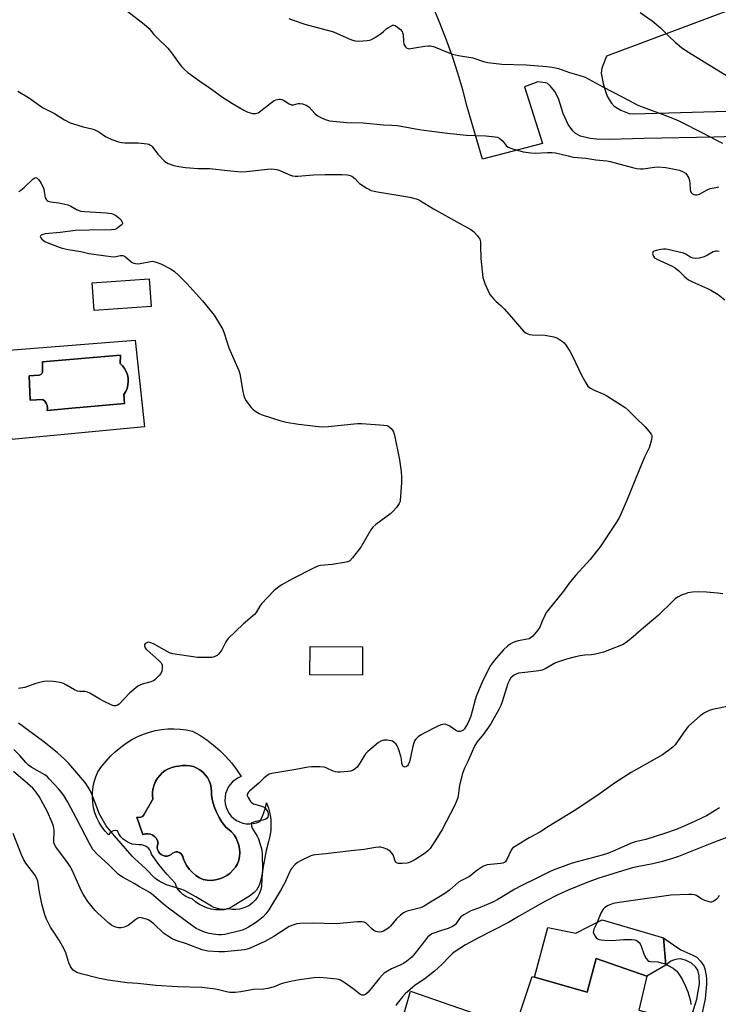
# Model space of a CAD drawing. Units: inches. Extents: x 1261768 to 1267768, y 557451 to 561451.
# Drawn here: x 1266168 to 1266468, y 557848 to 558271 of the extents above; entities that cross this region are included whole.
import ezdxf

# ---------------------------------------------------------------- set-up
doc = ezdxf.new("R2010")
doc.units = ezdxf.units.IN
doc.header["$MEASUREMENT"] = 0
for name, color, linetype in [('BLDG-Footprint', 5, 'Continuous'), ('CULTRL-Pad', 6, 'Continuous'), ('CULTRL-Swimming Pool in Ground', 4, 'Continuous'), ('TRANS-Non Street Sidewalk', 7, 'Continuous'), ('TRANS-Road', 130, 'Continuous'), ('Undefined', 1, 'Continuous')]:
    doc.layers.add(name, color=color, linetype=linetype)

msp = doc.modelspace()

# ---------------------------------------------------------------- linework, layer by layer
at = {"layer": 'BLDG-Footprint'}
for points, elevation in [([(1266224.47, 558147.62), (1266200, 558145.88), (1266199.16, 558157.81), (1266223.62, 558159.54)], 560.9), ([(1266315.34, 558001.36), (1266315.25, 557989.09), (1266292.67, 557989.25), (1266292.76, 558001.52)], 559.75), ([(1266437.55, 557859.69), (1266434.07, 557845.11), (1266446.48, 557841.78), (1266435.37, 557809.48), (1266399.91, 557820.38), (1266395.83, 557804.79), (1266371.59, 557809.93), (1266380.94, 557837.74), (1266388.28, 557859.54), (1266411.86, 557852.86), (1266415.65, 557867.32)], 549.26)]:
    msp.add_lwpolyline(points, close=True, dxfattribs=dict(at, elevation=elevation))
at = {"layer": 'CULTRL-Pad'}
msp.add_lwpolyline([(1266418.27, 557883.97), (1266444.67, 557876.28), (1266445.64, 557864.52), (1266437.55, 557859.69), (1266415.65, 557867.32), (1266411.86, 557852.86), (1266389.16, 557859.29), (1266394.99, 557880.61), (1266406.99, 557878.21), (1266411.97, 557880.75)], close=True, dxfattribs=at)
for points in [[(1266217.59, 558133.2, 0), (1266221.64, 558095.96, 0), (1266164.57, 558090.52, 0), (1266163.9, 558099.06, 0), (1266163.58, 558103.18, 0), (1266161.6, 558128.73, 0)], [(1266212.81, 558109.83, 0), (1266213.58, 558111.09, 0), (1266214.16, 558112.45, 0), (1266214.52, 558113.88, 0), (1266214.67, 558115.35, 0), (1266214.6, 558116.82, 0), (1266214.3, 558118.27, 0), (1266213.79, 558119.65, 0), (1266213.09, 558120.95, 0), (1266212.19, 558122.12, 0), (1266211.13, 558123.15, 0), (1266211.37, 558126.75, 0), (1266177.77, 558123.87, 0), (1266177.77, 558120.75, 0), (1266177.87, 558120.11, 0), (1266177.77, 558119.46, 0), (1266177.48, 558118.88, 0), (1266177.03, 558118.41, 0), (1266176.45, 558118.11, 0), (1266172.13, 558117.87, 0), (1266172.49, 558107.31, 0), (1266178.01, 558107.67, 0), (1266178.8, 558106.96, 0), (1266179.41, 558106.09, 0), (1266179.79, 558105.1, 0), (1266179.93, 558104.04, 0), (1266179.81, 558102.99, 0), (1266191.92, 558104.08, 0), (1266193.79, 558104.25, 0), (1266213.05, 558105.99, 0)], [(1266259.01, 557951.45, 0), (1266261.21, 557948.56, 0), (1266263.22, 557945.53, 0), (1266261.86, 557944.95, 0), (1266260.59, 557944.19, 0), (1266259.45, 557943.25, 0), (1266258.45, 557942.16, 0), (1266257.61, 557940.94, 0), (1266256.96, 557939.62, 0), (1266256.49, 557938.21, 0), (1266256.23, 557936.76, 0), (1266256.18, 557935.28, 0), (1266256.34, 557933.81, 0), (1266256.7, 557932.37, 0), (1266257.26, 557931.01, 0), (1266258.01, 557929.73, 0), (1266258.93, 557928.57, 0), (1266260, 557927.56, 0), (1266261.21, 557926.7, 0), (1266262.52, 557926.03, 0), (1266263.92, 557925.55, 0), (1266265.37, 557925.27, 0), (1266266.85, 557925.19, 0), (1266268.32, 557925.33, 0), (1266269.76, 557925.67, 0), (1266271.14, 557926.21, 0), (1266272.14, 557928.11, 0), (1266272.96, 557930.09, 0), (1266273.59, 557932.15, 0), (1266274.02, 557934.25, 0), (1266274.86, 557931.97, 0), (1266275.47, 557929.61, 0), (1266275.85, 557927.21, 0), (1266275.99, 557924.78, 0), (1266275.89, 557922.35, 0), (1266275.55, 557919.93, 0), (1266274.98, 557917.57, 0), (1266273.95, 557913.76, 0), (1266273.13, 557909.9, 0), (1266272.5, 557906, 0), (1266272.08, 557902.07, 0), (1266271.86, 557898.13, 0), (1266271.5, 557896.58, 0), (1266270.92, 557895.09, 0), (1266270.16, 557893.7, 0), (1266269.21, 557892.42, 0), (1266268.09, 557891.29, 0), (1266266.84, 557890.32, 0), (1266265.46, 557889.52, 0), (1266263.98, 557888.92, 0), (1266262.44, 557888.53, 0), (1266260.86, 557888.35, 0), (1266259.27, 557888.39, 0), (1266257.7, 557888.65, 0), (1266255.85, 557888.31, 0), (1266253.98, 557888.19, 0), (1266252.1, 557888.27, 0), (1266250.25, 557888.57, 0), (1266248.44, 557889.07, 0), (1266246.7, 557889.77, 0), (1266245.05, 557890.66, 0), (1266243.51, 557891.73, 0), (1266242.1, 557892.97, 0), (1266240.69, 557893.38, 0), (1266239.37, 557894, 0), (1266238.15, 557894.81, 0), (1266237.07, 557895.8, 0), (1266236.16, 557896.94, 0), (1266235.43, 557898.2, 0), (1266234.9, 557899.57, 0), (1266231.23, 557903.55, 0), (1266227.82, 557907.76, 0), (1266224.69, 557912.17, 0), (1266224.38, 557913.18, 0), (1266223.87, 557914.1, 0), (1266223.18, 557914.9, 0), (1266222.33, 557915.54, 0), (1266221.38, 557915.98, 0), (1266220.35, 557916.23, 0), (1266219.29, 557916.25, 0), (1266217.82, 557916.28, 0), (1266216.37, 557916.55, 0), (1266214.98, 557917.04, 0), (1266213.69, 557917.74, 0), (1266212.52, 557918.64, 0), (1266211.51, 557919.7, 0), (1266210.68, 557920.92, 0), (1266210.05, 557922.25, 0), (1266209.14, 557922.38, 0), (1266208.22, 557922.25, 0), (1266207.38, 557921.86, 0), (1266206.69, 557921.24, 0), (1266206.21, 557920.45, 0), (1266204.68, 557922.11, 0), (1266203.33, 557923.92, 0), (1266202.14, 557925.84, 0), (1266201.15, 557927.87, 0), (1266200.36, 557929.99, 0), (1266199.77, 557932.17, 0), (1266199.4, 557934.39, 0), (1266199.24, 557936.65, 0), (1266199.3, 557938.9, 0), (1266199.57, 557941.15, 0), (1266200.06, 557943.35, 0), (1266200.75, 557945.5, 0), (1266201.65, 557947.57, 0), (1266203.3, 557949.97, 0), (1266205.1, 557952.24, 0), (1266207.06, 557954.39, 0), (1266209.16, 557956.39, 0), (1266211.4, 557958.25, 0), (1266213.77, 557959.94, 0), (1266216.24, 557961.46, 0), (1266218.81, 557962.81, 0), (1266221.26, 557963.85, 0), (1266223.79, 557964.7, 0), (1266226.37, 557965.36, 0), (1266228.99, 557965.82, 0), (1266231.65, 557966.08, 0), (1266233.24, 557966.11, 0), (1266234.31, 557966.13, 0), (1266236.97, 557965.99, 0), (1266239.61, 557965.64, 0), (1266242.22, 557965.09, 0), (1266245.38, 557963.31, 0), (1266248.41, 557961.32, 0), (1266251.31, 557959.12, 0), (1266254.05, 557956.74, 0), (1266256.62, 557954.18, 0)], [(1266253.68, 557927.99, 0), (1266252.52, 557930.27, 0), (1266251.57, 557932.65, 0), (1266250.86, 557935.1, 0), (1266250.38, 557937.61, 0), (1266250.45, 557939.17, 0), (1266250.32, 557940.73, 0), (1266249.97, 557942.25, 0), (1266249.42, 557943.72, 0), (1266248.67, 557945.09, 0), (1266247.75, 557946.35, 0), (1266246.66, 557947.47, 0), (1266245.43, 557948.43, 0), (1266244.07, 557949.22, 0), (1266242.63, 557949.81, 0), (1266241.11, 557950.2, 0), (1266239.56, 557950.38, 0), (1266238, 557950.34, 0), (1266236.46, 557950.09, 0), (1266234.9, 557949.89, 0), (1266233.38, 557949.48, 0), (1266231.93, 557948.89, 0), (1266230.56, 557948.11, 0), (1266229.3, 557947.17, 0), (1266228.18, 557946.08, 0), (1266227.2, 557944.85, 0), (1266226.39, 557943.5, 0), (1266225.76, 557942.06, 0), (1266225.31, 557940.56, 0), (1266225.07, 557939, 0), (1266225.02, 557937.43, 0), (1266225.17, 557935.87, 0), (1266221.39, 557929.03, 0), (1266220.78, 557928.43, 0), (1266220.02, 557928.05, 0), (1266219.18, 557927.93, 0), (1266218.33, 557928.07, 0), (1266220.97, 557920.63, 0), (1266222.02, 557920.91, 0), (1266223.11, 557920.96, 0), (1266224.18, 557920.76, 0), (1266225.18, 557920.33, 0), (1266226.06, 557919.68, 0), (1266226.78, 557918.86, 0), (1266227.29, 557917.9, 0), (1266227.57, 557916.85, 0), (1266227.26, 557916, 0), (1266227.15, 557915.09, 0), (1266227.27, 557914.19, 0), (1266227.6, 557913.34, 0), (1266228.12, 557912.6, 0), (1266228.81, 557912, 0), (1266229.62, 557911.59, 0), (1266230.5, 557911.38, 0), (1266231.41, 557911.39, 0), (1266232.29, 557911.62, 0), (1266233.09, 557912.05, 0), (1266233.64, 557912.59, 0), (1266234.32, 557912.97, 0), (1266235.06, 557913.15, 0), (1266235.83, 557913.13, 0), (1266236.57, 557912.91, 0), (1266237.23, 557912.5, 0), (1266237.75, 557911.93, 0), (1266238.1, 557911.24, 0), (1266238.25, 557910.49, 0), (1266238.94, 557908.75, 0), (1266239.84, 557907.12, 0), (1266240.93, 557905.61, 0), (1266242.21, 557904.25, 0), (1266243.64, 557903.05, 0), (1266245.21, 557902.05, 0), (1266246.89, 557901.25, 0), (1266248.62, 557900.98, 0), (1266250.37, 557900.93, 0), (1266252.11, 557901.12, 0), (1266253.81, 557901.53, 0), (1266255.44, 557902.16, 0), (1266256.97, 557903, 0), (1266258.38, 557904.03, 0), (1266259.65, 557905.24, 0), (1266260.75, 557906.6, 0), (1266261.66, 557908.09, 0), (1266262.15, 557909.63, 0), (1266262.45, 557911.23, 0), (1266262.55, 557912.85, 0), (1266262.45, 557914.47, 0), (1266262.15, 557916.06, 0), (1266261.66, 557917.61, 0), (1266260.98, 557919.08, 0), (1266260.12, 557920.46, 0), (1266259.09, 557921.72, 0), (1266257.92, 557922.84, 0), (1266256.62, 557923.81, 0), (1266255.05, 557925.83, 0)]]:
    msp.add_polyline3d(points, close=True, dxfattribs=at)
at = {"layer": 'CULTRL-Swimming Pool in Ground'}
for points in [[(1266212.81, 558109.83), (1266213.05, 558105.99), (1266193.79, 558104.25), (1266191.92, 558104.08), (1266179.81, 558102.99), (1266179.93, 558104.04), (1266179.79, 558105.1), (1266179.41, 558106.09), (1266178.8, 558106.96), (1266178.01, 558107.67), (1266172.49, 558107.31), (1266172.13, 558117.87), (1266176.45, 558118.11), (1266177.03, 558118.41), (1266177.48, 558118.88), (1266177.77, 558119.46), (1266177.87, 558120.11), (1266177.77, 558120.75), (1266177.77, 558123.87), (1266211.37, 558126.75), (1266211.13, 558123.15), (1266212.19, 558122.12), (1266213.09, 558120.95), (1266213.79, 558119.65), (1266214.3, 558118.27), (1266214.6, 558116.82), (1266214.67, 558115.35), (1266214.52, 558113.88), (1266214.16, 558112.45), (1266213.58, 558111.09)], [(1266253.68, 557927.99), (1266255.05, 557925.83), (1266256.62, 557923.81), (1266257.92, 557922.84), (1266259.09, 557921.72), (1266260.12, 557920.46), (1266260.98, 557919.08), (1266261.66, 557917.61), (1266262.15, 557916.06), (1266262.45, 557914.47), (1266262.55, 557912.85), (1266262.45, 557911.23), (1266262.15, 557909.63), (1266261.66, 557908.09), (1266260.75, 557906.6), (1266259.65, 557905.24), (1266258.38, 557904.03), (1266256.97, 557903), (1266255.44, 557902.16), (1266253.81, 557901.53), (1266252.11, 557901.12), (1266250.37, 557900.93), (1266248.62, 557900.98), (1266246.89, 557901.25), (1266245.21, 557902.05), (1266243.64, 557903.05), (1266242.21, 557904.25), (1266240.93, 557905.61), (1266239.84, 557907.12), (1266238.94, 557908.75), (1266238.25, 557910.49), (1266238.1, 557911.24), (1266237.75, 557911.93), (1266237.23, 557912.5), (1266236.57, 557912.91), (1266235.83, 557913.13), (1266235.06, 557913.15), (1266234.32, 557912.97), (1266233.64, 557912.59), (1266233.09, 557912.05), (1266232.29, 557911.62), (1266231.41, 557911.39), (1266230.5, 557911.38), (1266229.62, 557911.59), (1266228.81, 557912), (1266228.12, 557912.6), (1266227.6, 557913.34), (1266227.27, 557914.19), (1266227.15, 557915.09), (1266227.26, 557916), (1266227.57, 557916.85), (1266227.29, 557917.9), (1266226.78, 557918.86), (1266226.06, 557919.68), (1266225.18, 557920.33), (1266224.18, 557920.76), (1266223.11, 557920.96), (1266222.02, 557920.91), (1266220.97, 557920.63), (1266218.33, 557928.07), (1266219.18, 557927.93), (1266220.02, 557928.05), (1266220.78, 557928.43), (1266221.39, 557929.03), (1266225.17, 557935.87), (1266225.02, 557937.43), (1266225.07, 557939), (1266225.31, 557940.56), (1266225.76, 557942.06), (1266226.39, 557943.5), (1266227.2, 557944.85), (1266228.18, 557946.08), (1266229.3, 557947.17), (1266230.56, 557948.11), (1266231.93, 557948.89), (1266233.38, 557949.48), (1266234.9, 557949.89), (1266236.46, 557950.09), (1266238, 557950.34), (1266239.56, 557950.38), (1266241.11, 557950.2), (1266242.63, 557949.81), (1266244.07, 557949.22), (1266245.43, 557948.43), (1266246.66, 557947.47), (1266247.75, 557946.35), (1266248.67, 557945.09), (1266249.42, 557943.72), (1266249.97, 557942.25), (1266250.32, 557940.73), (1266250.45, 557939.17), (1266250.38, 557937.61), (1266250.86, 557935.1), (1266251.57, 557932.65), (1266252.52, 557930.27)]]:
    msp.add_lwpolyline(points, close=True, dxfattribs=at)
at = {"layer": 'TRANS-Non Street Sidewalk'}
msp.add_lwpolyline([(1266454.98, 557836.89), (1266458.97, 557849.86), (1266460.06, 557856.44), (1266460, 557859.88), (1266459.46, 557862.28), (1266458.44, 557863.7), (1266456.66, 557865.36), (1266454.44, 557866.5), (1266452.05, 557867.12), (1266450.6, 557867.03), (1266448.88, 557866.68), (1266447.83, 557866.14), (1266445.64, 557864.52), (1266444.68, 557876.28), (1266448.98, 557873.18), (1266452.13, 557871.09), (1266457.31, 557868.83), (1266458.9, 557867.93), (1266460.56, 557866.25), (1266461.97, 557864.19), (1266462.4, 557862.94), (1266462.86, 557860.79), (1266463.06, 557858.77), (1266463.07, 557856.35), (1266462.48, 557849.98), (1266460.74, 557841.42)], dxfattribs=at)
at = {"layer": 'TRANS-Road'}
msp.add_lwpolyline([(1266330.57, 557834.82), (1266335.9, 557853.32), (1266380.94, 557837.74)], dxfattribs=at)
for points in [[(1266479.93, 558277.66, 0), (1266420.1, 558255.25, 0), (1266418.19, 558250.1, 0), (1266417.88, 558247.93, 0), (1266418.77, 558243.45, 0), (1266419.86, 558239.59, 0), (1266420.62, 558237.75, 0), (1266422.23, 558235.08, 0), (1266423.42, 558233.8, 0), (1266426.28, 558232.04, 0), (1266429.9, 558230.67, 0), (1266431.77, 558230.45, 0), (1266477.12, 558231.83, 0)], [(1266488.69, 558221.23, 0), (1266466.28, 558220.42, 0), (1266436.38, 558219.81, 0), (1266421.44, 558219.48, 0), (1266415.87, 558219.53, 0), (1266413.1, 558219.84, 0), (1266408.95, 558220.85, 0), (1266406.8, 558222.05, 0), (1266405.62, 558223.19, 0), (1266403.67, 558225.9, 0), (1266401.57, 558230.59, 0), (1266399.46, 558237.01, 0), (1266397.97, 558240.02, 0), (1266395.95, 558242.55, 0), (1266394.72, 558243.6, 0), (1266393.99, 558243.85, 0), (1266390.7, 558244.23, 0), (1266384.85, 558242.04, 0), (1266392.62, 558217.77, 0), (1266366.91, 558210.98, 0), (1266360.24, 558233.51, 0), (1266358.35, 558240.77, 0), (1266356.26, 558247.98, 0), (1266353.96, 558255.12, 0), (1266351.44, 558262.18, 0), (1266348.72, 558269.17, 0), (1266345.8, 558276.08, 0)]]:
    msp.add_polyline3d(points, dxfattribs=at)
at = {"layer": 'Undefined'}
for points, elevation in [([(1266214.47, 558274.51), (1266221.52, 558269.08), (1266223.66, 558267.09), (1266225.71, 558264.65), (1266227.09, 558263.17), (1266231.73, 558258.69), (1266233.25, 558256.75), (1266236.9, 558251.55), (1266237.62, 558250.65), (1266238.65, 558249.62), (1266240.2, 558248.3), (1266245.38, 558244.47), (1266249.42, 558241.73), (1266255.1, 558237.69), (1266259.47, 558234.85), (1266264.39, 558231.99), (1266266, 558231.21), (1266267.12, 558230.85), (1266267.97, 558230.66), (1266269.38, 558230.67), (1266270.45, 558230.96), (1266271.67, 558231.78), (1266275.63, 558234.98), (1266277.29, 558236.15), (1266278.04, 558236.5), (1266278.77, 558236.7), (1266279.54, 558236.76), (1266280.08, 558236.72), (1266280.61, 558236.6), (1266281.36, 558236.29), (1266283.8, 558234.76), (1266284.8, 558234.34), (1266285.6, 558234.36), (1266287.69, 558234.92), (1266288.45, 558234.98), (1266289.5, 558234.78), (1266291.06, 558234.21), (1266291.77, 558233.82), (1266292.2, 558233.48), (1266294.94, 558230.49), (1266296.05, 558229.55), (1266297.07, 558229.01), (1266299.2, 558228.08), (1266300.29, 558227.68), (1266301.15, 558227.48), (1266308.58, 558226.75), (1266315.66, 558226.61), (1266324.32, 558225.73), (1266327.91, 558225.62), (1266330.22, 558225.46), (1266331.94, 558225.23), (1266339.63, 558223.77), (1266343.95, 558223.17), (1266351.77, 558222.23), (1266359.91, 558221.36), (1266368.26, 558221.02), (1266372.29, 558220.64), (1266373.38, 558220.41), (1266374.34, 558219.85), (1266375.41, 558218.86), (1266377.07, 558216.91), (1266377.92, 558216.21), (1266379.81, 558215.48), (1266382.92, 558214.53), (1266384.35, 558214.18), (1266387.59, 558213.76), (1266389.56, 558213.6), (1266394.8, 558213.91), (1266396.82, 558213.87), (1266398.25, 558213.74), (1266403.68, 558212.36), (1266405.88, 558211.89), (1266411.34, 558211.36), (1266415.6, 558210.71), (1266420.31, 558210.24), (1266421.67, 558210.03), (1266423.91, 558209.47), (1266431.25, 558207.36), (1266433.25, 558206.98), (1266434.73, 558206.84), (1266435.9, 558206.83), (1266440.84, 558207.52), (1266442.4, 558207.62), (1266445.68, 558207.35), (1266450.11, 558206.56), (1266451.5, 558206.21), (1266453.12, 558205.52), (1266454.09, 558204.91), (1266454.63, 558204.3), (1266455.5, 558202.85), (1266455.88, 558201.81), (1266456.02, 558200.68), (1266456.12, 558197.83), (1266456.28, 558197.04), (1266456.52, 558196.6), (1266457.06, 558196.1), (1266457.74, 558195.75), (1266458.23, 558195.63), (1266459.02, 558195.65), (1266460.06, 558195.96), (1266463.44, 558197.78), (1266464.7, 558198.32), (1266466.38, 558198.72), (1266468.37, 558199.05)], 556), ([(1266434.65, 558274.05), (1266439.7, 558270.51), (1266441.54, 558269.06), (1266443.32, 558267.48), (1266447.03, 558263.77), (1266449.61, 558261.31), (1266452.31, 558258.98), (1266454.61, 558257.36), (1266474.7, 558245.12)], 552), ([(1266283.71, 558271.52), (1266285.58, 558270.72), (1266290.57, 558269.02), (1266302.78, 558265.73), (1266304.43, 558265.07), (1266310.53, 558262.33), (1266312.1, 558261.81), (1266313.52, 558261.74), (1266317.29, 558261.97), (1266318.42, 558262.11), (1266319.23, 558262.36), (1266320.5, 558263.11), (1266323.45, 558265.18), (1266324.4, 558265.91), (1266325.76, 558267.13), (1266326.48, 558267.64), (1266327.72, 558268.36), (1266328.22, 558268.56), (1266328.71, 558268.63), (1266329.41, 558268.39), (1266330.33, 558267.78), (1266331.65, 558266.68), (1266332.35, 558265.84), (1266332.56, 558265.34), (1266332.74, 558264.51), (1266332.93, 558261.57), (1266333.11, 558260.44), (1266333.33, 558259.93), (1266333.81, 558259.27), (1266334.41, 558258.74), (1266334.86, 558258.52), (1266335.37, 558258.46), (1266335.92, 558258.51), (1266338.52, 558259.03), (1266342.07, 558259.58), (1266343.55, 558259.76), (1266344.42, 558259.74), (1266345.81, 558259.36), (1266352.12, 558256.78), (1266354.04, 558256.13), (1266356.53, 558255.5), (1266362.65, 558254.54), (1266367.37, 558253.04), (1266369.23, 558252.57), (1266375.21, 558251.85), (1266385.57, 558251.47), (1266394.5, 558250.84), (1266396.87, 558250.54), (1266399.49, 558249.96), (1266404.24, 558248.2), (1266408.25, 558247.14), (1266410.97, 558246.24), (1266412.29, 558245.57), (1266418.51, 558242.06), (1266427.17, 558237.64), (1266433.38, 558234.29), (1266435.48, 558233.44), (1266444.07, 558230.4), (1266449.92, 558228.1), (1266451.5, 558227.37), (1266461.72, 558222.19), (1266467.13, 558219.26), (1266469.95, 558217.89)], 554), ([(1266167.27, 558240.24), (1266171.84, 558237.44), (1266177.85, 558233.26), (1266182.9, 558230.56), (1266187.28, 558227.85), (1266189.72, 558226.58), (1266191.08, 558226.11), (1266195.24, 558224.92), (1266198.96, 558224.09), (1266200.07, 558223.75), (1266202.08, 558222.72), (1266204.41, 558221), (1266205.15, 558220.54), (1266207.61, 558219.51), (1266210.41, 558218.5), (1266211.75, 558218.22), (1266213.13, 558218.07), (1266218.88, 558218.01), (1266222.73, 558217.58), (1266223.53, 558217.39), (1266223.97, 558217.2), (1266224.52, 558216.81), (1266224.92, 558216.4), (1266227.43, 558213.17), (1266230.38, 558210.04), (1266231.06, 558209.54), (1266231.83, 558209.14), (1266234.29, 558208.21), (1266236.33, 558207.81), (1266239.28, 558207.41), (1266244.66, 558207.03), (1266249.75, 558206.98), (1266257.28, 558206.08), (1266263.22, 558205.52), (1266265.49, 558205.63), (1266274.51, 558206.72), (1266276.24, 558206.79), (1266277.38, 558206.75), (1266278.46, 558206.53), (1266279.77, 558206.08), (1266284.41, 558204.1), (1266285.25, 558203.87), (1266286.36, 558203.74), (1266287.51, 558203.74), (1266294.31, 558204.21), (1266299.21, 558204.42), (1266306.63, 558204.42), (1266308.93, 558204.29), (1266310.03, 558204.02), (1266310.75, 558203.66), (1266312, 558202.65), (1266313.45, 558201.04), (1266314.08, 558200.49), (1266317.22, 558198.48), (1266318.99, 558197.57), (1266320.34, 558197.17), (1266321.73, 558196.89), (1266335.63, 558194.59), (1266338.39, 558193.9), (1266339.18, 558193.61), (1266340.17, 558193.12), (1266345.84, 558189.62), (1266357.06, 558183.39), (1266361.91, 558180.8), (1266363.03, 558179.94), (1266364.72, 558177.97), (1266365.67, 558176.56), (1266365.98, 558175.45), (1266366.08, 558173.8), (1266366.1, 558168.31), (1266367.08, 558160.12), (1266367.9, 558157.58), (1266369.13, 558154.6), (1266370.09, 558152.85), (1266371.71, 558150.75), (1266372.53, 558149.94), (1266374.89, 558147.88), (1266376.13, 558146.62), (1266379.35, 558143.1), (1266384.53, 558137.06), (1266385.62, 558136.23), (1266386.34, 558135.89), (1266387.12, 558135.65), (1266388.27, 558135.53), (1266393.86, 558135.33), (1266395.29, 558135.1), (1266397.54, 558134.59), (1266398.37, 558134.34), (1266399.14, 558133.99), (1266401.29, 558132.58), (1266401.92, 558132), (1266402.47, 558131.34), (1266404.46, 558128.5), (1266405.39, 558126.64), (1266409.48, 558117.78), (1266411.2, 558114.81), (1266412.19, 558113.45), (1266413.34, 558112.57), (1266414.87, 558111.69), (1266419.01, 558109.95), (1266420.34, 558109.28), (1266428.11, 558104.23), (1266429.43, 558103.1), (1266432.71, 558099.84), (1266436.66, 558096.09), (1266438.36, 558094.11), (1266439.35, 558092.72), (1266439.58, 558092.24), (1266439.68, 558091.72), (1266439.47, 558090.32), (1266438.47, 558086.88), (1266436.52, 558082.91), (1266433.99, 558077.02), (1266429.06, 558064.64), (1266426.33, 558058.36), (1266425.41, 558056.52), (1266423.55, 558053.6), (1266417.37, 558044.32), (1266415.78, 558042.15), (1266413.16, 558038.91), (1266406.95, 558032.1), (1266405.44, 558030.33), (1266404.16, 558028.75), (1266401.61, 558025.31), (1266394.92, 558017.01), (1266394.26, 558016.04), (1266393.61, 558014.76), (1266392.55, 558012.4), (1266391.54, 558009.84), (1266390.53, 558008.4), (1266388.51, 558005.87), (1266387.66, 558005.13), (1266386.92, 558004.81), (1266382.24, 558003.85), (1266380.83, 558003.46), (1266379.74, 558003.05), (1266378.74, 558002.48), (1266377.79, 558001.77), (1266375.93, 558000)], 558), ([(1266167.63, 558197.09), (1266168.56, 558197.68), (1266169.87, 558198.75), (1266173.86, 558202.53), (1266174.48, 558202.97), (1266174.97, 558203.08), (1266175.57, 558202.77), (1266176.15, 558202.19), (1266176.86, 558201.25), (1266177.3, 558200.49), (1266177.93, 558199.17), (1266178.33, 558198.09), (1266178.77, 558195.2), (1266178.99, 558194.38), (1266179.51, 558193.54), (1266179.86, 558193.2), (1266180.3, 558192.95), (1266181.38, 558192.69), (1266184.89, 558192.25), (1266188.68, 558191.36), (1266190.02, 558190.82), (1266192.67, 558189.25), (1266194.29, 558188.68), (1266196.05, 558188.47), (1266205.2, 558187.93), (1266207.42, 558187.66), (1266208.22, 558187.4), (1266208.93, 558187.04), (1266209.8, 558186.46), (1266210.67, 558185.73), (1266211.46, 558184.9), (1266211.95, 558184.21), (1266212.21, 558183.55), (1266212.15, 558183.19), (1266211.58, 558182.56), (1266210.27, 558181.55), (1266209.6, 558181.1), (1266208.86, 558180.79), (1266207.4, 558180.63), (1266197.86, 558180.5), (1266191.97, 558180.32), (1266185.47, 558179.48), (1266178.95, 558178.88), (1266177.89, 558178.62), (1266177.2, 558178.31), (1266176.89, 558178.06), (1266176.8, 558177.73), (1266177.06, 558177.15), (1266177.55, 558176.53), (1266178.17, 558175.97), (1266178.88, 558175.53), (1266181.3, 558174.52), (1266184.93, 558173.19), (1266186.33, 558172.76), (1266188.87, 558172.18), (1266194.25, 558171.26), (1266197.77, 558170.49), (1266207.14, 558169.15), (1266208.88, 558169.04), (1266211.21, 558169.55), (1266212.31, 558169.5), (1266213.09, 558169.24), (1266213.54, 558168.97), (1266215.61, 558167.12), (1266216.27, 558166.63), (1266217, 558166.26), (1266217.82, 558166.08), (1266218.96, 558166.03), (1266219.83, 558166.1), (1266224.2, 558167.06), (1266224.98, 558167.09), (1266225.72, 558167.01), (1266227.11, 558166.61), (1266228.71, 558165.94), (1266233.09, 558163.67), (1266234.54, 558162.75), (1266236.24, 558161.15), (1266239.82, 558157.48), (1266246.5, 558150.07), (1266251.53, 558143.86), (1266254.48, 558139.23), (1266255.24, 558137.74), (1266255.89, 558136.22), (1266257.88, 558129.84), (1266262.17, 558120.15), (1266262.54, 558118.71), (1266263.86, 558111.11), (1266264.25, 558109.42), (1266264.52, 558108.61), (1266265.37, 558107.14), (1266267.36, 558104.34), (1266268.14, 558103.51), (1266269.09, 558102.81), (1266270.87, 558101.7), (1266272.21, 558101.05), (1266280.19, 558098.47), (1266282.48, 558097.88), (1266287.88, 558097), (1266296.42, 558095.99), (1266298.19, 558095.86), (1266300.56, 558096.03), (1266313.23, 558097.4), (1266314.96, 558097.34), (1266324.51, 558096.64), (1266325.91, 558096.43), (1266326.66, 558096.11), (1266327.69, 558095.15), (1266328.24, 558094.47), (1266328.69, 558093.74), (1266329.11, 558092.34), (1266331.14, 558081.7), (1266331.86, 558076.75), (1266332.06, 558074.17), (1266332.06, 558071.88), (1266331.55, 558064.29), (1266331.34, 558063.47), (1266331.09, 558062.96), (1266329.89, 558061.29), (1266328.38, 558059.46), (1266327.53, 558058.64), (1266321.03, 558053.96), (1266319.69, 558052.83), (1266318.86, 558051.63), (1266314.64, 558044.16), (1266311, 558039.52), (1266309.82, 558038.29), (1266309.07, 558037.91), (1266307.64, 558037.59), (1266302.31, 558036.79), (1266297.3, 558036.3), (1266296.17, 558036.04), (1266294.58, 558035.32), (1266285.18, 558030.52), (1266280.38, 558027.89), (1266278.72, 558026.76), (1266277.22, 558025.35), (1266271.88, 558019.75), (1266271.17, 558018.8), (1266269.58, 558016.1), (1266268.93, 558015.24), (1266268.08, 558014.44), (1266264, 558011.04), (1266257.55, 558004.85), (1266256.99, 558004.17), (1266256.54, 558003.45), (1266254.8, 558000)], 560), ([(1266468.58, 558171.29), (1266467.76, 558171.47), (1266467.02, 558171.45), (1266466, 558171.09), (1266463.48, 558169.66), (1266462.17, 558169.05), (1266459.99, 558168.46), (1266458.34, 558168.24), (1266457.33, 558168.38), (1266456.36, 558168.73), (1266454.27, 558170.19), (1266453.21, 558170.64), (1266446.48, 558172.16), (1266445.6, 558172.31), (1266444.71, 558172.34), (1266443.53, 558172.18), (1266441.45, 558171.75), (1266440.65, 558171.49), (1266440.23, 558171.25), (1266440.01, 558170.9), (1266439.97, 558170.47), (1266440.06, 558169.98), (1266440.33, 558169.29), (1266440.82, 558168.59), (1266441.78, 558167.94), (1266448.1, 558165.1), (1266449.68, 558164.26), (1266451.23, 558162.95), (1266453.8, 558160.34), (1266455.37, 558159.14), (1266457.09, 558158.26), (1266463.48, 558155.44), (1266465.01, 558154.65), (1266468.17, 558152.78), (1266470.96, 558150.54)], 556), ([(1266470.07, 558024.1), (1266467.82, 558024.47), (1266463.09, 558024.89), (1266459.68, 558024.96), (1266457.08, 558024.85), (1266455.13, 558024.51), (1266454.04, 558024.17), (1266452.7, 558023.64), (1266450.64, 558022.63), (1266449.68, 558021.93), (1266448.8, 558021.15), (1266442.4, 558014.75), (1266435.08, 558008.65), (1266431.64, 558005.64), (1266429.12, 558003.56), (1266428.23, 558002.92), (1266427.26, 558002.39), (1266421.5, 558000)], 556), ([(1266230.14, 558000), (1266225.46, 558002.68), (1266224.37, 558003.09), (1266223.28, 558003.3), (1266222.87, 558003.24), (1266222.31, 558002.97), (1266221.86, 558002.57), (1266221.68, 558002.21), (1266221.65, 558001.74), (1266221.89, 558000.89), (1266222.17, 558000.41), (1266222.57, 558000)], 560), ([(1266421.5, 558000), (1266418.81, 557998.97), (1266415.38, 557998.16), (1266413.66, 557997.87), (1266410.81, 557997.72), (1266408.83, 557997.48), (1266406.81, 557997.04), (1266402.97, 557996.06), (1266399.92, 557995.07), (1266398.3, 557994.45), (1266393.78, 557991.89), (1266392.5, 557991.29), (1266391.05, 557990.99), (1266383.92, 557990.21), (1266382.32, 557989.94), (1266381.28, 557989.59), (1266380.52, 557989.2), (1266379.87, 557988.72), (1266379.1, 557987.97), (1266378.45, 557987.05), (1266377.69, 557985.5), (1266375.28, 557977.65), (1266374.68, 557976.11), (1266373.85, 557974.34), (1266370.55, 557968.48), (1266369.49, 557966.75), (1266367.34, 557963.73), (1266364.61, 557960.43), (1266363.64, 557958.94), (1266362.82, 557957.36), (1266360.53, 557952.04), (1266359.09, 557949.18), (1266358.3, 557946.86), (1266357.03, 557941.91), (1266356.79, 557940.58), (1266356.43, 557937.48), (1266356.2, 557936.36), (1266355.75, 557934.99), (1266354.67, 557932.69), (1266349.56, 557922.84), (1266346.86, 557918.31), (1266345.74, 557916.59), (1266344.36, 557914.68), (1266343.35, 557913.59), (1266342.23, 557912.61), (1266337.86, 557909.81), (1266335.85, 557908.7), (1266335.04, 557908.4), (1266334.47, 557908.29), (1266332.38, 557908.17), (1266330.64, 557908.21), (1266329.91, 557908.45), (1266329.59, 557908.77), (1266329.35, 557909.19), (1266328.76, 557911.06), (1266328.42, 557911.84), (1266327.92, 557912.56), (1266327.14, 557913.43), (1266326.47, 557913.95), (1266325.73, 557914.31), (1266324.16, 557914.89), (1266323.09, 557915.13), (1266322.27, 557915.16), (1266320.89, 557915.04), (1266315.99, 557914.25), (1266310.4, 557913.65), (1266299.51, 557912.33), (1266295.13, 557911.97), (1266294.1, 557911.78), (1266293.11, 557911.44), (1266288.94, 557909.42), (1266287.42, 557908.59), (1266286.33, 557907.69), (1266284.98, 557906.24), (1266284.49, 557905.53), (1266284.09, 557904.74), (1266281.98, 557899.87), (1266280.13, 557896.62), (1266275.08, 557888.25), (1266273.75, 557886.52), (1266272.56, 557885.3), (1266270.52, 557883.55), (1266269.33, 557882.64), (1266266.28, 557880.77), (1266264.71, 557879.91), (1266263.67, 557879.48), (1266262.62, 557879.18), (1266256.17, 557877.72), (1266254.79, 557877.54), (1266253.46, 557877.52), (1266251.15, 557877.75), (1266249.43, 557878.02), (1266247.45, 557878.66), (1266245.11, 557879.66), (1266243.9, 557880.27), (1266241.22, 557882.05), (1266231.89, 557889), (1266229.85, 557890.63), (1266225.44, 557894.49), (1266223.86, 557895.67), (1266222.67, 557896.41), (1266219.44, 557898.17), (1266217.18, 557899.63), (1266212.47, 557902.17), (1266211.26, 557902.92), (1266210.34, 557903.62), (1266206.38, 557907.54), (1266201.31, 557912.14), (1266199.46, 557914.25), (1266197.98, 557916.75), (1266192.42, 557927.57), (1266188.67, 557934.53), (1266186.91, 557937.44), (1266185.59, 557939.25), (1266184.68, 557940.34), (1266180.72, 557944.62), (1266179.89, 557945.42), (1266178.78, 557946.23), (1266173.19, 557949.5), (1266171.81, 557950.44), (1266170.65, 557951.57), (1266168.1, 557954.56), (1266165.49, 557957.23)], 556), ([(1266222.57, 558000), (1266227.86, 557995.44), (1266228.82, 557994.41), (1266229.06, 557993.93), (1266229.19, 557993.41), (1266229.3, 557992), (1266229.15, 557990.89), (1266228.69, 557989.87), (1266228, 557988.96), (1266227, 557987.94), (1266226.13, 557987.2), (1266225.45, 557986.78), (1266223.97, 557986.15), (1266220.64, 557985.29), (1266219.58, 557984.85), (1266218.84, 557984.39), (1266215.19, 557981.41), (1266210.72, 557976.74), (1266210.04, 557976.25), (1266209.14, 557976), (1266208.41, 557976.03), (1266207.61, 557976.28), (1266203.95, 557977.99), (1266202.42, 557978.81), (1266198.16, 557981.4), (1266197.12, 557981.9), (1266196.1, 557982.12), (1266193.85, 557982.09), (1266192.78, 557982.24), (1266191.58, 557982.79), (1266188.08, 557984.86), (1266186.8, 557985.53), (1266185.46, 557985.96), (1266183.5, 557986.35), (1266182.37, 557986.48), (1266180.1, 557986.58), (1266178.39, 557986.45), (1266174.91, 557985.58), (1266171.39, 557984.24), (1266170.29, 557983.89), (1266167.43, 557983.41)], 560), ([(1266375.93, 558000), (1266372.8, 557996.52), (1266371.13, 557994.5), (1266370.3, 557993.31), (1266369.47, 557991.75), (1266366.74, 557986.18), (1266364.28, 557980.46), (1266363.67, 557978.53), (1266361.81, 557971.45), (1266361.33, 557970.07), (1266360.3, 557967.96), (1266358.95, 557966), (1266358.36, 557965.42), (1266357.7, 557965.01), (1266357.22, 557964.89), (1266356.46, 557964.93), (1266355.71, 557965.16), (1266355.2, 557965.43), (1266352.58, 557967.3), (1266351.6, 557967.86), (1266350.86, 557968.04), (1266349.85, 557967.99), (1266349.07, 557967.8), (1266348, 557967.34), (1266341.45, 557964.02), (1266340.19, 557963.29), (1266339.27, 557962.6), (1266338.22, 557961.63), (1266337.7, 557960.98), (1266337.45, 557960.5), (1266336.88, 557958.64), (1266336.12, 557954.44), (1266335.47, 557951.91), (1266334.98, 557950.59), (1266334.68, 557950.16), (1266334.27, 557949.85), (1266333.57, 557949.62), (1266333.14, 557949.67), (1266332.82, 557949.91), (1266332.47, 557950.51), (1266332.24, 557951.23), (1266332.1, 557953.23), (1266331.84, 557954.36), (1266330.6, 557957.94), (1266330.25, 557958.73), (1266329.8, 557959.43), (1266328.82, 557960.33), (1266328.15, 557960.75), (1266327.65, 557960.96), (1266325.95, 557961.22), (1266324.52, 557961.17), (1266323.17, 557960.78), (1266322.15, 557960.24), (1266317.56, 557956.38), (1266316.64, 557955.26), (1266314.18, 557951.28), (1266312.99, 557949.63), (1266312.2, 557948.81), (1266311.03, 557948.17), (1266310.2, 557947.94), (1266309.02, 557947.77), (1266305.73, 557947.43), (1266304.55, 557947.39), (1266303.73, 557947.53), (1266302.7, 557947.89), (1266299.65, 557949.37), (1266298.84, 557949.63), (1266297.14, 557949.78), (1266293.38, 557949.8), (1266291.97, 557949.63), (1266286.72, 557948.52), (1266276.37, 557946.93), (1266275.27, 557946.61), (1266274.15, 557945.88), (1266273.1, 557944.99), (1266270.79, 557942.77), (1266266.88, 557939.48), (1266266.29, 557938.85), (1266265.99, 557938.41), (1266265.8, 557937.95), (1266265.78, 557937.48), (1266266.16, 557936.52), (1266267.23, 557934.88), (1266267.78, 557934.27), (1266268.47, 557933.85), (1266272.06, 557932.88), (1266273.04, 557932.4), (1266273.62, 557931.86), (1266274.27, 557931.02), (1266274.6, 557930.34), (1266274.78, 557929.6), (1266274.82, 557928.85), (1266274.65, 557928.13), (1266274.37, 557927.7), (1266273.77, 557927.22), (1266272.46, 557926.75), (1266269.46, 557926.19), (1266268.42, 557925.93), (1266267.81, 557925.66), (1266267.54, 557925.39), (1266267.48, 557925.21), (1266267.57, 557924.31), (1266267.94, 557923.31), (1266270.08, 557919.86), (1266270.57, 557918.83), (1266271.65, 557915.55), (1266272.08, 557913.88), (1266272.2, 557912.14), (1266272.3, 557905.41), (1266272.17, 557903.99), (1266271.77, 557901.76), (1266271.4, 557900.1), (1266270.88, 557898.76), (1266269.72, 557896.78), (1266268.78, 557895.73), (1266266.76, 557894.15), (1266259.52, 557889.66), (1266258.21, 557889), (1266256.8, 557888.61), (1266255.43, 557888.47), (1266254.11, 557888.54), (1266253.03, 557888.77), (1266251.43, 557889.33), (1266250.38, 557889.85), (1266243.76, 557893.79), (1266238.89, 557896.5), (1266237.27, 557897.13), (1266231.03, 557898.98), (1266227.96, 557900.63), (1266226.97, 557901.25), (1266226.07, 557901.93), (1266222.11, 557905.99), (1266217.32, 557910.3), (1266216.31, 557911.3), (1266208.73, 557920.1), (1266205.2, 557924.36), (1266203.98, 557926.34), (1266202.34, 557929.43), (1266198.82, 557938.43), (1266197.91, 557940.25), (1266196.69, 557942.21), (1266196.01, 557943.16), (1266189.15, 557951.12), (1266187.29, 557952.97), (1266184.26, 557955.69), (1266181.32, 557958.16), (1266177.77, 557960.97), (1266167.44, 557968.45)], 558), ([(1266254.8, 558000), (1266254.04, 557998.85), (1266253.34, 557998.02), (1266252.86, 557997.64), (1266251.88, 557997.13), (1266251.1, 557996.86), (1266250.54, 557996.77), (1266247.09, 557996.68), (1266244.48, 557996.8), (1266233.83, 557998.33), (1266232.4, 557998.76), (1266230.14, 558000)], 560), ([(1266473.44, 557975.97), (1266465.66, 557974.44), (1266464.32, 557973.94), (1266462.32, 557972.92), (1266461.35, 557972.34), (1266460.43, 557971.63), (1266455.35, 557967.19), (1266454.24, 557965.8), (1266449.6, 557959.16), (1266448.69, 557958.19), (1266446.83, 557956.73), (1266445.39, 557955.69), (1266444.14, 557954.93), (1266430.73, 557947.34), (1266424.03, 557943.04), (1266415.98, 557937.3), (1266406.23, 557930.79), (1266395.27, 557924.15), (1266391.57, 557921.69), (1266386.94, 557919.23), (1266380.55, 557915.38), (1266379.87, 557914.85), (1266379.33, 557914.19), (1266377.22, 557909.65), (1266376.73, 557908.96), (1266376.31, 557908.61), (1266375.67, 557908.32), (1266374.63, 557908.11), (1266368.88, 557907.59), (1266368.07, 557907.36), (1266367.06, 557906.85), (1266364.41, 557905.15), (1266361.31, 557902.64), (1266357.54, 557900.75), (1266356.54, 557900.13), (1266352.64, 557896.75), (1266350.3, 557894.97), (1266344.46, 557891.55), (1266341.81, 557889.85), (1266341.17, 557889.52), (1266340.24, 557889.18), (1266334.55, 557887.66), (1266333.72, 557887.39), (1266332.95, 557887.01), (1266331.59, 557885.98), (1266329.89, 557884.44), (1266327.35, 557881.29), (1266326.76, 557880.67), (1266325.83, 557879.98), (1266324.31, 557879.12), (1266323.52, 557878.81), (1266322.66, 557878.69), (1266321.8, 557878.75), (1266320.99, 557879.01), (1266320.24, 557879.42), (1266319.29, 557880.08), (1266317.52, 557881.94), (1266316.91, 557882.48), (1266316, 557882.98), (1266315.2, 557883.14), (1266313.13, 557883.07), (1266303.96, 557882.26), (1266293.74, 557882.5), (1266288.55, 557882.31), (1266287.11, 557882.19), (1266285.42, 557881.73), (1266283.8, 557881.03), (1266277.22, 557876.75), (1266273.35, 557874.66), (1266266.98, 557871.72), (1266265.7, 557871.28), (1266264.56, 557871.06), (1266256.05, 557870.27), (1266253.62, 557870.19), (1266248.91, 557870.53), (1266246.43, 557871.08), (1266239.69, 557873.64), (1266235.27, 557875.09), (1266233.55, 557875.82), (1266231.54, 557877.05), (1266229.85, 557878.23), (1266225.58, 557882.22), (1266224, 557883.46), (1266223.28, 557883.92), (1266222.52, 557884.27), (1266220.37, 557884.87), (1266219.59, 557884.94), (1266218.84, 557884.72), (1266217.89, 557884.11), (1266214.62, 557881.57), (1266213.66, 557881.04), (1266212.89, 557880.78), (1266211.57, 557880.56), (1266210.49, 557880.58), (1266208.85, 557881), (1266207.56, 557881.56), (1266206.16, 557882.65), (1266201.52, 557886.88), (1266200.47, 557887.93), (1266197.35, 557891.78), (1266195.28, 557894.99), (1266194.58, 557896.3), (1266190.51, 557905.24), (1266189.68, 557906.83), (1266188.58, 557908.54), (1266183.59, 557915.4), (1266183.03, 557916.36), (1266182.74, 557917.16), (1266182.61, 557918.17), (1266182.87, 557921.55), (1266182.84, 557922.53), (1266182.49, 557924.18), (1266181.83, 557926.13), (1266179.95, 557930.38), (1266176.41, 557936.95), (1266175.13, 557938.87), (1266173.59, 557940.52), (1266171.46, 557942.46), (1266165.34, 557947.73)], 554), ([(1266468.66, 557932.05), (1266463.09, 557928.73), (1266458.6, 557926.51), (1266454.74, 557924.75), (1266450.09, 557922.77), (1266445.07, 557921.01), (1266437, 557918.5), (1266432.4, 557917.44), (1266430.43, 557916.84), (1266422.43, 557913.21), (1266420.53, 557912.45), (1266418.28, 557911.77), (1266405.42, 557908.28), (1266397.24, 557905.27), (1266395.62, 557904.56), (1266391.14, 557902.24), (1266383.13, 557898.41), (1266380.83, 557897.13), (1266373.4, 557892.69), (1266371.33, 557891.59), (1266365.81, 557889.24), (1266362.71, 557888.14), (1266361.92, 557887.79), (1266358.83, 557886.04), (1266357.62, 557885.22), (1266357.04, 557884.6), (1266355.2, 557881.99), (1266354.66, 557881.48), (1266354.02, 557881.03), (1266352.17, 557880.17), (1266349.24, 557879.33), (1266345.52, 557878.09), (1266345.04, 557877.87), (1266344.32, 557877.37), (1266343.43, 557876.6), (1266342.83, 557875.96), (1266341.11, 557873.63), (1266338.37, 557870.15), (1266337.25, 557868.77), (1266336.44, 557867.92), (1266334.37, 557866.22), (1266332.91, 557865.2), (1266331.85, 557864.67), (1266327.73, 557862.9), (1266326.01, 557861.91), (1266324.61, 557860.96), (1266323.77, 557860.18), (1266322.61, 557858.89), (1266320.18, 557855.8), (1266317.69, 557852.88), (1266316.64, 557851.92), (1266315.93, 557851.6), (1266315.47, 557851.57), (1266315.01, 557851.64), (1266314.11, 557852.04), (1266311.69, 557853.95), (1266307.81, 557856.78), (1266306.58, 557857.62), (1266305.82, 557858.02), (1266305.05, 557858.28), (1266304.28, 557858.43), (1266298.6, 557859.05), (1266296.85, 557859.1), (1266294.46, 557859.01), (1266288.21, 557858.11), (1266285.11, 557857.57), (1266281.42, 557856.75), (1266280.33, 557856.4), (1266277.36, 557855.13), (1266274.64, 557854.44), (1266272.8, 557854.22), (1266268.42, 557854.04), (1266263.03, 557853.03), (1266260.65, 557852.72), (1266259.47, 557852.65), (1266258.29, 557852.75), (1266256.83, 557852.98), (1266253.47, 557853.83), (1266252.1, 557854.09), (1266246.22, 557854.8), (1266235.85, 557855.14), (1266226.53, 557855.68), (1266218.81, 557856.59), (1266214.16, 557856.94), (1266212.14, 557857.18), (1266206.07, 557858), (1266201.76, 557858.84), (1266194.42, 557860.71), (1266192.55, 557861.35), (1266191.65, 557861.86), (1266191.02, 557862.38), (1266190.48, 557863.01), (1266189.88, 557863.94), (1266189.16, 557865.48), (1266187.84, 557869.78), (1266187.16, 557871.41), (1266184.99, 557875.25), (1266181.21, 557880.74), (1266179.55, 557884.24), (1266178.86, 557886.16), (1266177.57, 557890.8), (1266176.55, 557895.92), (1266175.8, 557900.51), (1266175.28, 557902.07), (1266174.55, 557903.3), (1266170.72, 557908.28), (1266169.63, 557909.99), (1266168.72, 557911.94), (1266165.26, 557921.13)], 552), ([(1266474.92, 557920.47), (1266465.42, 557916.99), (1266451.15, 557911.25), (1266448.48, 557910.38), (1266444.19, 557909.09), (1266440.01, 557907.98), (1266433.3, 557906.71), (1266431.36, 557906.25), (1266427.08, 557905.02), (1266416.49, 557901.74), (1266411.44, 557899.92), (1266403.63, 557896.78), (1266398.92, 557894.58), (1266393.91, 557892.01), (1266389.3, 557889.41), (1266382.4, 557885.33), (1266377.98, 557882.86), (1266365.2, 557876.2), (1266359.59, 557873.16), (1266354.67, 557870.05), (1266353.78, 557869.33), (1266352.77, 557868.35), (1266349.42, 557864.71), (1266346.25, 557861.84), (1266342.03, 557858.65), (1266337.95, 557855.92), (1266333.69, 557852.08), (1266332.49, 557850.81), (1266330.26, 557848.04), (1266329.6, 557847.07)], 550), ([(1266468.63, 557894.42), (1266468.01, 557893.47), (1266467.42, 557892.86), (1266466.74, 557892.33), (1266466.02, 557891.88), (1266465.26, 557891.59), (1266464.81, 557891.55), (1266464.26, 557891.63), (1266462.33, 557892.32), (1266460.74, 557893.1), (1266458.81, 557894.41), (1266458.01, 557894.67), (1266456.84, 557894.79), (1266455.34, 557894.82), (1266447.77, 557894.53), (1266430.58, 557892.09), (1266425.6, 557891.47), (1266423, 557890.96), (1266420.86, 557890.11), (1266419.39, 557889.27), (1266418.68, 557888.49), (1266417.76, 557886.82), (1266415.99, 557882.5), (1266414.74, 557879.92), (1266414.5, 557879.16), (1266414.49, 557878.65), (1266414.71, 557877.88), (1266415.21, 557876.88), (1266415.7, 557876.22), (1266416.31, 557875.78), (1266417.01, 557875.52), (1266417.83, 557875.36), (1266419.29, 557875.23), (1266422.52, 557875.07), (1266427.46, 557875.44), (1266430.95, 557875.47), (1266432.37, 557875.38), (1266432.89, 557875.23), (1266433.36, 557874.98), (1266434.16, 557874.27), (1266434.63, 557873.6), (1266435.07, 557872.58), (1266436.34, 557868.98), (1266437.25, 557867.27), (1266437.93, 557866.48), (1266438.37, 557866.23), (1266438.86, 557866.09), (1266442.25, 557865.83), (1266443.69, 557865.54), (1266445.1, 557865.14), (1266446.43, 557864.51), (1266448.74, 557863.12), (1266449.71, 557862.44), (1266450.33, 557861.82), (1266451.38, 557860.4), (1266452.85, 557858.17), (1266453.97, 557855.75), (1266455.09, 557853.01), (1266455.58, 557851.61), (1266456.18, 557849), (1266456.35, 557847.55)], 548)]:
    msp.add_lwpolyline(points, dxfattribs=dict(at, elevation=elevation))

doc.saveas('drawing.dxf')
